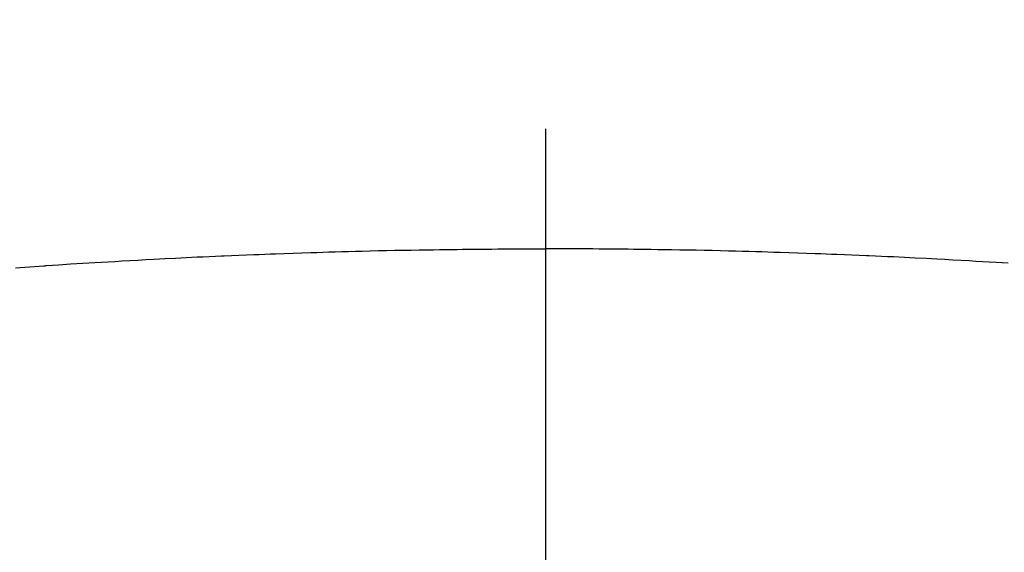
# Model space of a CAD drawing. Extents: x 27948 to 54421, y -25 to 8845.
# Drawn here: x 44035 to 44050, y 6755 to 6763 of the extents above; entities that cross this region are included whole.
import ezdxf

# ---------------------------------------------------------------- set-up
doc = ezdxf.new("R2010")
doc.units = 0
doc.header["$LTSCALE"] = 50
doc.header["$MEASUREMENT"] = 0
doc.linetypes.add('CENTER2', pattern=[1.125, 0.75, -0.125, 0.125, -0.125])
doc.layers.get('0').update_dxf_attribs({"linetype": 'CONTINUOUS'})
doc.layers.add('150-機器', color=8, linetype='CONTINUOUS')
doc.layers.add('160-文字', color=254, linetype='CONTINUOUS')
doc.styles.add('KH001', font='txt')
doc.dimstyles.new('KH1xx030', dxfattribs={"dimscale": 30, "dimtxt": 2, "dimasz": 0.6, "dimexe": 0.3, "dimexo": 1.2, "dimgap": 0.5, "dimtad": 3, "dimdec": 1, "dimdsep": 46, "dimlunit": 6, "dimtxsty": 'KH001', "dimblk": 'DOT', "dimcen": 1, "dimdle": 1, "dimclrd": 256, "dimclre": 256, "dimclrt": 256, "dimadec": 0, "dimazin": 0, "dimtfac": 1, "dimtdec": 1, "dimtix": 1, "dimtmove": 2, "dimatfit": 3, "dimldrblk": 'CLOSEDBLANK', "dimfxl": 1, "dimtolj": 1, "dimtzin": 0, "dimlwd": -1, "dimlwe": -1, "dimarcsym": 0})

# ---------------------------------------------------------------- blocks, each defined once
blk = doc.blocks.new('F402_H')
at = {"layer": '150-機器', "color": 161, "linetype": 'CENTER2'}
blk.add_line((0, 136.026), (0, -355.416), dxfattribs=at)
at = {"layer": '150-機器', "color": 13, "linetype": 'Continuous'}
for points in [[(-7.107, -259.787), (-6.921, -259.776), (-6.818, -259.77), (-6.715, -259.764), (-6.611, -259.758), (-6.508, -259.752), (-6.384, -259.745), (-6.26, -259.738), (-6.136, -259.731), (-6.011, -259.724), (-5.846, -259.715), (-5.68, -259.707), (-5.515, -259.699), (-5.349, -259.691), (-5.256, -259.687), (-5.162, -259.683), (-5.069, -259.678), (-4.975, -259.674), (-4.965, -259.674), (-4.955, -259.673), (-4.945, -259.673), (-4.934, -259.672), (-4.82, -259.667), (-4.706, -259.662), (-4.592, -259.658), (-4.477, -259.654), (-4.394, -259.651), (-4.311, -259.648), (-4.228, -259.644), (-4.145, -259.641), (-4.01, -259.636), (-3.875, -259.632), (-3.74, -259.627), (-3.605, -259.623), (-3.511, -259.62), (-3.417, -259.617), (-3.324, -259.614), (-3.23, -259.611), (-3.126, -259.608), (-3.022, -259.605), (-2.918, -259.603), (-2.814, -259.6), (-2.689, -259.597), (-2.564, -259.594), (-2.439, -259.592), (-2.314, -259.589), (-2.189, -259.587), (-2.064, -259.584), (-1.939, -259.582), (-1.814, -259.58), (-1.72, -259.579), (-1.626, -259.578), (-1.532, -259.576), (-1.439, -259.575), (-1.355, -259.574), (-1.272, -259.573), (-1.189, -259.572), (-1.105, -259.571), (-1.011, -259.57), (-0.917, -259.57), (-0.823, -259.569), (-0.729, -259.568), (-0.636, -259.568), (-0.542, -259.567), (-0.448, -259.567), (-0.354, -259.566), (-0.266, -259.566), (-0.177, -259.566), (-0.089, -259.566), (0, -259.566)], [(8.137, -259.857), (8.065, -259.852), (7.993, -259.847), (7.921, -259.842), (7.849, -259.837), (7.777, -259.832), (7.705, -259.827), (7.695, -259.826), (7.684, -259.825), (7.674, -259.824), (7.664, -259.824), (7.478, -259.811), (7.293, -259.798), (7.107, -259.787), (6.921, -259.776), (6.818, -259.77), (6.715, -259.764), (6.611, -259.758), (6.508, -259.752), (6.384, -259.745), (6.26, -259.738), (6.136, -259.731), (6.011, -259.724), (5.846, -259.715), (5.68, -259.707), (5.515, -259.699), (5.349, -259.691), (5.256, -259.687), (5.162, -259.683), (5.069, -259.678), (4.975, -259.674), (4.965, -259.674), (4.955, -259.673), (4.945, -259.673), (4.934, -259.672), (4.82, -259.667), (4.706, -259.662), (4.592, -259.658), (4.477, -259.654), (4.394, -259.651), (4.311, -259.648), (4.228, -259.644), (4.145, -259.641), (4.01, -259.636), (3.875, -259.632), (3.74, -259.627), (3.605, -259.623), (3.511, -259.62), (3.417, -259.617), (3.324, -259.614), (3.23, -259.611), (3.126, -259.608), (3.022, -259.605), (2.918, -259.603), (2.814, -259.6), (2.689, -259.597), (2.564, -259.594), (2.439, -259.592), (2.314, -259.589), (2.189, -259.587), (2.064, -259.584), (1.939, -259.582), (1.814, -259.58), (1.72, -259.579), (1.626, -259.578), (1.532, -259.576), (1.439, -259.575), (1.355, -259.574), (1.272, -259.573), (1.189, -259.572), (1.105, -259.571), (1.011, -259.57), (0.917, -259.57), (0.823, -259.569), (0.729, -259.568), (0.636, -259.568), (0.542, -259.567), (0.448, -259.567), (0.354, -259.566), (0.266, -259.566), (0.177, -259.566), (0.089, -259.566), (0, -259.566)]]:
    blk.add_lwpolyline(points, dxfattribs=at)
blk = doc.blocks.new('_ClosedBlank')
at = {"color": 0, "linetype": 'ByBlock', "lineweight": -2}
for p, q in [((-1, 0.16667), (0, 0)), ((-1, 0.16667), (-1, -0.16667)), ((0, 0), (-1, -0.16667))]:
    blk.add_line(p, q, dxfattribs=at)
blk = doc.blocks.new('_Dot')
at = {"color": 0, "linetype": 'ByBlock', "lineweight": -2}
blk.add_line((-0.5, 0), (-1, 0), dxfattribs=at)
at = {"color": 0, "linetype": 'ByBlock', "const_width": 0.5}
blk.add_lwpolyline([(-0.25, 0, 1), (0.25, 0, 1)], format="xyb", close=True, dxfattribs=at)

msp = doc.modelspace()

# ---------------------------------------------------------------- linework, layer by layer
at = {"layer": '150-機器', "color": 13}
for radius in [90.5, 80.5]:
    msp.add_circle((44043.035, 6814.341), radius, dxfattribs=at)

# ---------------------------------------------------------------- block references
at = {"layer": '150-機器', "xscale": -1}
msp.add_blockref('F402_H', (44043.042, 7019.533), dxfattribs=at)

# ---------------------------------------------------------------- leaders
at = {"layer": '160-文字', "annotation_type": 0, "has_hookline": 1, "hookline_direction": 1}
for points, text_width in [([(44553.035, 7039.341), (43798.175, 5672.067), (43780.175, 5672.067)], 1240.203), ([(44827.829, 7034.546), (43909.055, 5357.244), (43891.055, 5357.244)], 1630.051)]:
    msp.add_leader(points, dimstyle='KH1xx030', override={"dimgap": 0.5, "dimtad": 1}, dxfattribs=dict(at, text_width=text_width))
at = {"layer": '160-文字'}
msp.add_leader([(44163.035, 7019.341), (43304.476, 6084.048)], dimstyle='KH1xx030', override={"dimgap": 0.5, "dimtad": 1}, dxfattribs=at)

doc.saveas('drawing.dxf')
